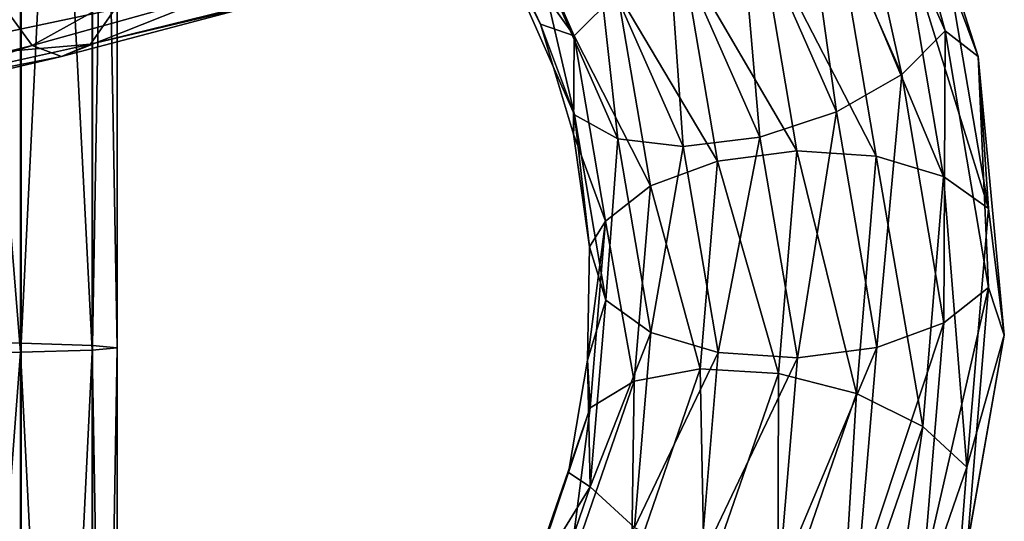
# Model space of a CAD drawing. Units: metres. Extents: x -40 to 117, y -461 to 89.
# Drawn here: x 7 to 23, y -204 to -195 of the extents above; entities that cross this region are included whole.
import ezdxf

# ---------------------------------------------------------------- set-up
doc = ezdxf.new("R2010")
doc.units = ezdxf.units.M
doc.layers.add('solid_506129_SW0001', color=7, linetype='CONTINUOUS')

msp = doc.modelspace()

# ---------------------------------------------------------------- linework, layer by layer
at = {"layer": 'solid_506129_SW0001'}
for points in [[(4.998335, -175.594345, 994.43042), (4.998335, -200.578705, 995.874268), (6.879782, -175.847183, 992.564026)], [(4.998335, -200.578705, 995.874268), (6.879782, -200.606888, 993.990967), (6.879782, -175.847183, 992.564026)], [(6.879782, -175.847183, 992.564026), (6.879782, -200.606888, 993.990967), (8.086452, -176.165741, 990.212341)], [(6.879782, -200.606888, 993.990967), (8.086452, -200.642395, 991.617981), (8.086452, -176.165741, 990.212341)], [(8.086452, -176.165741, 990.212341), (8.086452, -200.642395, 991.617981), (8.499993, -176.518784, 987.606018)], [(8.499993, -176.518784, 987.606018), (8.499993, -200.681747, 988.988159), (8.079844, -176.871689, 985.000793)], [(8.086452, -200.642395, 991.617981), (8.499993, -200.681747, 988.988159), (8.499993, -176.518784, 987.606018)], [(8.079844, -176.871689, 985.000793), (8.079844, -200.721069, 986.359314), (6.867215, -177.189835, 982.6521)], [(8.499993, -200.681747, 988.988159), (8.079844, -200.721069, 986.359314), (8.079844, -176.871689, 985.000793)], [(6.867215, -177.189835, 982.6521), (6.867215, -200.756531, 983.98938), (4.98104, -177.442017, 980.790344)], [(8.079844, -200.721069, 986.359314), (6.867215, -200.756531, 983.98938), (6.867215, -177.189835, 982.6521)], [(6.867215, -200.756531, 983.98938), (4.98104, -200.784622, 982.110779), (4.98104, -177.442017, 980.790344)], [(20.007618, -192.10585, 478.7724), (21.751556, -196.066513, 476.485718), (20.681368, -191.237854, 477.959229)], [(20.681368, -191.237854, 477.959229), (22.484032, -195.331879, 475.59552), (21.363108, -191.266953, 476.404633)], [(21.751556, -196.066513, 476.485718), (22.484032, -195.331879, 475.59552), (20.681368, -191.237854, 477.959229)], [(22.484032, -195.331879, 475.59552), (23.045269, -195.762146, 473.809326), (21.363108, -191.266953, 476.404633)], [(22.480988, -193.996994, 473.28183), (21.363108, -191.266953, 476.404633), (23.045269, -195.762146, 473.809326)], [(18.997204, -192.934814, 479.173065), (20.65307, -196.69545, 477.001862), (20.007618, -192.10585, 478.7724)], [(20.65307, -196.69545, 477.001862), (21.751556, -196.066513, 476.485718), (20.007618, -192.10585, 478.7724)], [(14.919806, -192.46196, 474.17688), (16.220272, -195.415451, 472.47171), (14.809651, -193.446136, 475.146484)], [(16.952747, -194.680817, 471.581512), (16.220272, -195.415451, 472.47171), (14.919806, -192.46196, 474.17688)], [(17.804256, -193.598282, 479.100098), (19.356142, -197.122757, 477.065216), (18.997204, -192.934814, 479.173065)], [(19.356142, -197.122757, 477.065216), (20.65307, -196.69545, 477.001862), (18.997204, -192.934814, 479.173065)], [(14.809651, -193.446136, 475.146484), (15.65015, -195.219559, 474.122589), (14.922607, -193.796295, 476.490906)], [(16.220272, -195.415451, 472.47171), (15.65015, -195.219559, 474.122589), (14.809651, -193.446136, 475.146484)], [(20.6457, -193.464066, 471.401093), (21.322205, -197.444519, 469.102966), (19.348162, -193.624573, 471.002014)], [(22.458475, -197.78743, 469.781158), (21.322205, -197.444519, 469.102966), (20.6457, -193.464066, 471.401093)], [(21.745918, -193.594864, 472.201752), (22.458475, -197.78743, 469.781158), (20.6457, -193.464066, 471.401093)], [(16.61075, -193.995041, 478.564606), (18.058603, -197.283264, 476.666138), (17.804256, -193.598282, 479.100098)], [(18.058603, -197.283264, 476.666138), (19.356142, -197.122757, 477.065216), (17.804256, -193.598282, 479.100098)], [(19.348162, -193.624573, 471.002014), (19.982151, -197.354858, 468.848328), (18.051233, -194.05188, 471.065369)], [(21.322205, -197.444519, 469.102966), (19.982151, -197.354858, 468.848328), (19.348162, -193.624573, 471.002014)], [(23.21763, -198.331284, 470.779419), (22.458475, -197.78743, 469.781158), (21.745918, -193.594864, 472.201752)], [(22.480988, -193.996994, 473.28183), (23.21763, -198.331284, 470.779419), (21.745918, -193.594864, 472.201752)], [(14.922607, -193.796295, 476.490906), (16.223318, -196.750336, 474.7854), (15.598742, -194.06459, 477.648285)], [(15.65015, -195.219559, 474.122589), (16.223318, -196.750336, 474.7854), (14.922607, -193.796295, 476.490906)], [(15.598742, -194.06459, 477.648285), (16.958385, -197.152466, 475.865479), (16.61075, -193.995041, 478.564606)], [(16.223318, -196.750336, 474.7854), (16.958385, -197.152466, 475.865479), (15.598742, -194.06459, 477.648285)], [(16.958385, -197.152466, 475.865479), (18.058603, -197.283264, 476.666138), (16.61075, -193.995041, 478.564606)], [(18.051233, -194.05188, 471.065369), (18.642725, -197.53212, 469.056061), (16.952747, -194.680817, 471.581512)], [(19.982151, -197.354858, 468.848328), (18.642725, -197.53212, 469.056061), (18.051233, -194.05188, 471.065369)], [(22.480988, -193.996994, 473.28183), (23.045269, -195.762146, 473.809326), (23.21763, -198.331284, 470.779419)], [(7.067484, -195.577759, 1005.528809), (6.655791, -195.014526, 1004.73822), (9.68846, -194.119308, 1002.588196)], [(10.287738, -194.675323, 1003.249023), (7.067484, -195.577759, 1005.528809), (9.68846, -194.119308, 1002.588196)], [(7.558112, -195.761475, 1006.464722), (7.067484, -195.577759, 1005.528809), (10.287738, -194.675323, 1003.249023)], [(11.001918, -194.855118, 1004.02832), (7.558112, -195.761475, 1006.464722), (10.287738, -194.675323, 1003.249023)], [(11.715743, -194.649628, 1004.801575), (8.048496, -195.555481, 1007.39624), (11.001918, -194.855118, 1004.02832)], [(8.459514, -194.964127, 1008.171631), (8.048496, -195.555481, 1007.39624), (11.715743, -194.649628, 1004.801575)], [(16.952747, -194.680817, 471.581512), (17.508245, -197.94928, 469.694458), (16.220272, -195.415451, 472.47171)], [(18.642725, -197.53212, 469.056061), (17.508245, -197.94928, 469.694458), (16.952747, -194.680817, 471.581512)], [(8.048496, -195.555481, 1007.39624), (7.558112, -195.761475, 1006.464722), (11.001918, -194.855118, 1004.02832)], [(7.067484, -195.577759, 1005.528809), (3.372631, -196.505814, 1006.901123), (6.655791, -195.014526, 1004.73822)], [(8.459514, -194.964127, 1008.171631), (4.036913, -195.897675, 1009.815308), (8.048496, -195.555481, 1007.39624)], [(4.168579, -195.007507, 1010.384033), (4.036913, -195.897675, 1009.815308), (8.459514, -194.964127, 1008.171631)], [(15.65015, -195.219559, 474.122589), (16.208984, -197.074463, 473.051666), (16.223318, -196.750336, 474.7854)], [(16.220272, -195.415451, 472.47171), (16.208984, -197.074463, 473.051666), (15.65015, -195.219559, 474.122589)], [(21.751556, -196.066513, 476.485718), (22.464298, -200.260178, 474.064514), (22.484032, -195.331879, 475.59552)], [(22.464298, -200.260178, 474.064514), (23.220774, -199.666763, 473.092773), (22.484032, -195.331879, 475.59552)], [(22.484032, -195.331879, 475.59552), (23.220774, -199.666763, 473.092773), (23.045269, -195.762146, 473.809326)], [(8.048496, -195.555481, 1007.39624), (3.840774, -196.490524, 1008.958008), (7.558112, -195.761475, 1006.464722)], [(4.036913, -195.897675, 1009.815308), (3.840774, -196.490524, 1008.958008), (8.048496, -195.555481, 1007.39624)], [(16.220272, -195.415451, 472.47171), (16.751768, -198.542679, 470.666199), (16.208984, -197.074463, 473.051666)], [(17.508245, -197.94928, 469.694458), (16.751768, -198.542679, 470.666199), (16.220272, -195.415451, 472.47171)], [(3.606761, -196.694366, 1007.930969), (3.372631, -196.505814, 1006.901123), (7.067484, -195.577759, 1005.528809)], [(7.558112, -195.761475, 1006.464722), (3.606761, -196.694366, 1007.930969), (7.067484, -195.577759, 1005.528809)], [(3.840774, -196.490524, 1008.958008), (3.606761, -196.694366, 1007.930969), (7.558112, -195.761475, 1006.464722)], [(23.220774, -199.666763, 473.092773), (23.485054, -200.472122, 471.090027), (23.045269, -195.762146, 473.809326)], [(23.21763, -198.331284, 470.779419), (23.045269, -195.762146, 473.809326), (23.485054, -200.472122, 471.090027)], [(20.65307, -196.69545, 477.001862), (21.329819, -200.677322, 474.702911), (21.751556, -196.066513, 476.485718)], [(21.329819, -200.677322, 474.702911), (22.464298, -200.260178, 474.064514), (21.751556, -196.066513, 476.485718)], [(19.356142, -197.122757, 477.065216), (19.990391, -200.854599, 474.910645), (20.65307, -196.69545, 477.001862)], [(19.990391, -200.854599, 474.910645), (21.329819, -200.677322, 474.702911), (20.65307, -196.69545, 477.001862)], [(16.208984, -197.074463, 473.051666), (16.476093, -198.977463, 471.952972), (16.223318, -196.750336, 474.7854)], [(16.223318, -196.750336, 474.7854), (16.754913, -199.878159, 472.979523), (16.958385, -197.152466, 475.865479)], [(16.476093, -198.977463, 471.952972), (16.754913, -199.878159, 472.979523), (16.223318, -196.750336, 474.7854)], [(16.751768, -198.542679, 470.666199), (16.476093, -198.977463, 471.952972), (16.208984, -197.074463, 473.051666)], [(16.754913, -199.878159, 472.979523), (17.514069, -200.422012, 473.977814), (16.958385, -197.152466, 475.865479)], [(16.958385, -197.152466, 475.865479), (17.514069, -200.422012, 473.977814), (18.058603, -197.283264, 476.666138)], [(18.058603, -197.283264, 476.666138), (18.650337, -200.764923, 474.656006), (19.356142, -197.122757, 477.065216)], [(18.650337, -200.764923, 474.656006), (19.990391, -200.854599, 474.910645), (19.356142, -197.122757, 477.065216)], [(17.514069, -200.422012, 473.977814), (18.650337, -200.764923, 474.656006), (18.058603, -197.283264, 476.666138)], [(19.982151, -197.354858, 468.848328), (19.668825, -201.11557, 466.677063), (18.642725, -197.53212, 469.056061)], [(20.987867, -201.457428, 466.786133), (19.668825, -201.11557, 466.677063), (19.982151, -197.354858, 468.848328)], [(21.322205, -197.444519, 469.102966), (20.987867, -201.457428, 466.786133), (19.982151, -197.354858, 468.848328)], [(18.642725, -197.53212, 469.056061), (18.350401, -201.040741, 467.030334), (17.508245, -197.94928, 469.694458)], [(19.668825, -201.11557, 466.677063), (18.350401, -201.040741, 467.030334), (18.642725, -197.53212, 469.056061)], [(22.106319, -202.014191, 467.340851), (20.987867, -201.457428, 466.786133), (21.322205, -197.444519, 469.102966)], [(22.458475, -197.78743, 469.781158), (22.106319, -202.014191, 467.340851), (21.322205, -197.444519, 469.102966)], [(22.853571, -202.700928, 468.256622), (22.106319, -202.014191, 467.340851), (22.458475, -197.78743, 469.781158)], [(23.21763, -198.331284, 470.779419), (22.853571, -202.700928, 468.256622), (22.458475, -197.78743, 469.781158)], [(17.508245, -197.94928, 469.694458), (17.233711, -201.244385, 467.792023), (16.751768, -198.542679, 470.666199)], [(18.350401, -201.040741, 467.030334), (17.233711, -201.244385, 467.792023), (17.508245, -197.94928, 469.694458)], [(23.21763, -198.331284, 470.779419), (23.485054, -200.472122, 471.090027), (22.853571, -202.700928, 468.256622)], [(16.751768, -198.542679, 470.666199), (16.446674, -200.894287, 470.846283), (16.476093, -198.977463, 471.952972)], [(16.751768, -198.542679, 470.666199), (16.489096, -201.695419, 468.845947), (16.446674, -200.894287, 470.846283)], [(17.233711, -201.244385, 467.792023), (16.489096, -201.695419, 468.845947), (16.751768, -198.542679, 470.666199)], [(16.476093, -198.977463, 471.952972), (16.446674, -200.894287, 470.846283), (16.754913, -199.878159, 472.979523)], [(22.112051, -204.488022, 471.623566), (22.856667, -204.036987, 470.569641), (23.220774, -199.666763, 473.092773)], [(22.464298, -200.260178, 474.064514), (22.112051, -204.488022, 471.623566), (23.220774, -199.666763, 473.092773)], [(23.220774, -199.666763, 473.092773), (22.856667, -204.036987, 470.569641), (23.485054, -200.472122, 471.090027)], [(16.446674, -200.894287, 470.846283), (16.492191, -203.031494, 471.158966), (16.754913, -199.878159, 472.979523)], [(16.754913, -199.878159, 472.979523), (16.492191, -203.031494, 471.158966), (17.514069, -200.422012, 473.977814)], [(20.995361, -204.691666, 472.385254), (22.112051, -204.488022, 471.623566), (22.464298, -200.260178, 474.064514)], [(21.329819, -200.677322, 474.702911), (20.995361, -204.691666, 472.385254), (22.464298, -200.260178, 474.064514)], [(16.492191, -203.031494, 471.158966), (17.239443, -203.718216, 472.074738), (17.514069, -200.422012, 473.977814)], [(17.514069, -200.422012, 473.977814), (17.239443, -203.718216, 472.074738), (18.650337, -200.764923, 474.656006)], [(22.856667, -204.036987, 470.569641), (22.658752, -205.142975, 468.393311), (23.485054, -200.472122, 471.090027)], [(22.853571, -202.700928, 468.256622), (23.485054, -200.472122, 471.090027), (22.658752, -205.142975, 468.393311)], [(4.998335, -200.578705, 995.874268), (4.998335, -225.554596, 994.290649), (6.879782, -200.606888, 993.990967)], [(4.998335, -225.554596, 994.290649), (6.879782, -225.357727, 992.417419), (6.879782, -200.606888, 993.990967)], [(8.079844, -200.721069, 986.359314), (8.079844, -224.559891, 984.826538), (6.867215, -200.756531, 983.98938)], [(6.879782, -200.606888, 993.990967), (6.879782, -225.357727, 992.417419), (8.086452, -200.642395, 991.617981)], [(6.879782, -225.357727, 992.417419), (8.086452, -225.10965, 990.057129), (8.086452, -200.642395, 991.617981)], [(8.499993, -200.681747, 988.988159), (8.499993, -224.834717, 987.441345), (8.079844, -200.721069, 986.359314)], [(8.499993, -224.834717, 987.441345), (8.079844, -224.559891, 984.826538), (8.079844, -200.721069, 986.359314)], [(8.086452, -200.642395, 991.617981), (8.086452, -225.10965, 990.057129), (8.499993, -200.681747, 988.988159)], [(8.086452, -225.10965, 990.057129), (8.499993, -224.834717, 987.441345), (8.499993, -200.681747, 988.988159)], [(19.676937, -204.616852, 472.738495), (20.995361, -204.691666, 472.385254), (21.329819, -200.677322, 474.702911)], [(19.990391, -200.854599, 474.910645), (19.676937, -204.616852, 472.738495), (21.329819, -200.677322, 474.702911)], [(6.867215, -200.756531, 983.98938), (6.867215, -224.312119, 982.469299), (4.98104, -200.784622, 982.110779)], [(6.867215, -224.312119, 982.469299), (4.98104, -224.115723, 980.600708), (4.98104, -200.784622, 982.110779)], [(8.079844, -224.559891, 984.826538), (6.867215, -224.312119, 982.469299), (6.867215, -200.756531, 983.98938)], [(16.446674, -200.894287, 470.846283), (16.121252, -202.790466, 469.751526), (16.492191, -203.031494, 471.158966)], [(16.489096, -201.695419, 468.845947), (16.121252, -202.790466, 469.751526), (16.446674, -200.894287, 470.846283)], [(17.239443, -203.718216, 472.074738), (18.357895, -204.274979, 472.629456), (18.650337, -200.764923, 474.656006)], [(18.650337, -200.764923, 474.656006), (18.357895, -204.274979, 472.629456), (19.990391, -200.854599, 474.910645)], [(18.357895, -204.274979, 472.629456), (19.676937, -204.616852, 472.738495), (19.990391, -200.854599, 474.910645)], [(18.350401, -201.040741, 467.030334), (17.188124, -204.411407, 465.08429), (17.233711, -201.244385, 467.792023)], [(18.42304, -204.728394, 464.591217), (17.188124, -204.411407, 465.08429), (18.350401, -201.040741, 467.030334)], [(19.668825, -201.11557, 466.677063), (18.42304, -204.728394, 464.591217), (18.350401, -201.040741, 467.030334)], [(19.658537, -205.312546, 464.560364), (18.42304, -204.728394, 464.591217), (19.668825, -201.11557, 466.677063)], [(20.987867, -201.457428, 466.786133), (19.658537, -205.312546, 464.560364), (19.668825, -201.11557, 466.677063)], [(17.233711, -201.244385, 467.792023), (16.142162, -204.409927, 465.964417), (16.489096, -201.695419, 468.845947)], [(17.188124, -204.411407, 465.08429), (16.142162, -204.409927, 465.964417), (17.233711, -201.244385, 467.792023)], [(20.70615, -206.074753, 464.99649), (19.658537, -205.312546, 464.560364), (20.987867, -201.457428, 466.786133)], [(22.106319, -202.014191, 467.340851), (20.70615, -206.074753, 464.99649), (20.987867, -201.457428, 466.786133)], [(16.489096, -201.695419, 468.845947), (15.444709, -204.724182, 467.09729), (16.121252, -202.790466, 469.751526)], [(16.142162, -204.409927, 465.964417), (15.444709, -204.724182, 467.09729), (16.489096, -201.695419, 468.845947)], [(21.406071, -206.898743, 465.833008), (20.70615, -206.074753, 464.99649), (22.106319, -202.014191, 467.340851)], [(22.853571, -202.700928, 468.256622), (21.406071, -206.898743, 465.833008), (22.106319, -202.014191, 467.340851)], [(22.853571, -202.700928, 468.256622), (22.658752, -205.142975, 468.393311), (21.406071, -206.898743, 465.833008)], [(15.444709, -204.724182, 467.09729), (15.505685, -204.631851, 468.688385), (16.121252, -202.790466, 469.751526)], [(16.121252, -202.790466, 469.751526), (15.505685, -204.631851, 468.688385), (16.492191, -203.031494, 471.158966)], [(16.492191, -203.031494, 471.158966), (15.447608, -206.060837, 469.409973), (17.239443, -203.718216, 472.074738)], [(15.505685, -204.631851, 468.688385), (15.447608, -206.060837, 469.409973), (16.492191, -203.031494, 471.158966)]]:
    msp.add_3dface(points, dxfattribs=at)

doc.saveas('drawing.dxf')
